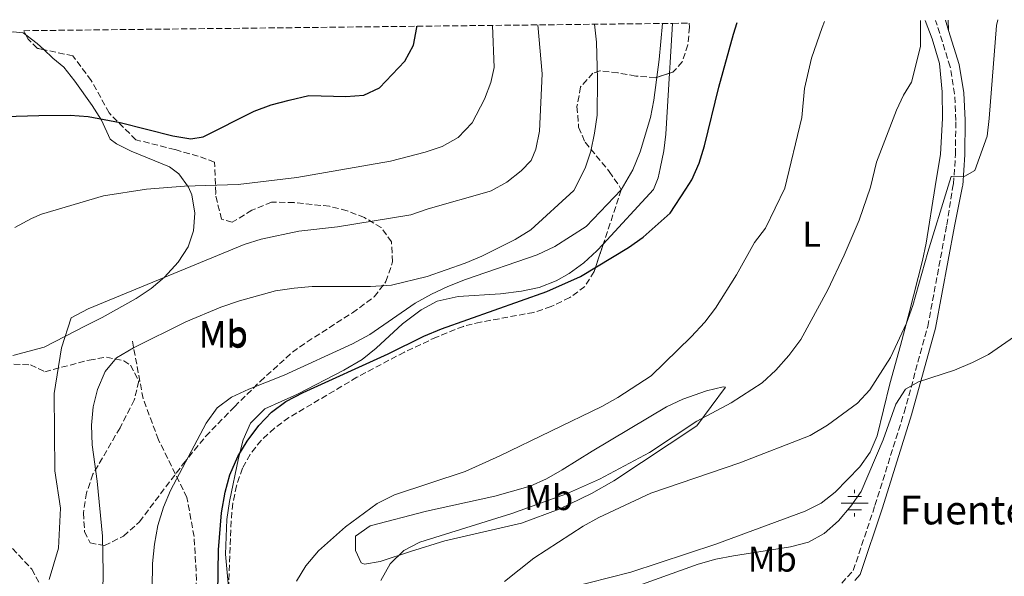
# Model space of a CAD drawing. Units: metres. Extents: x 576774 to 580254, y 4726545 to 4728897.
# Drawn here: x 578540 to 578815, y 4728726 to 4728881 of the extents above; entities that cross this region are included whole.
import ezdxf
from ezdxf.enums import TextEntityAlignment as Align

# ---------------------------------------------------------------- set-up
doc = ezdxf.new("R2010")
doc.units = ezdxf.units.M
doc.header["$MEASUREMENT"] = 0
doc.linetypes.add('DGN Style 3', pattern=[2.435890702152634, 1.739921930109024, -0.6959687720436097])
for name, color, linetype, lineweight in [('Camino', 7, 'DGN Style 3', 0), ('Canal lineal de obra', 4, 'Continuous', 13), ('Curva de nivel directora', 30, 'Continuous', 30), ('Curva de nivel intermedia', 30, 'Continuous', 0), ('Etiqueta de uso rústico', 92, 'Continuous', 0), ('Fuente-manantial-naciente', 7, 'Continuous', 0), ('Línea de cambio de uso (parcela vista)', 92, 'Continuous', 0), ('Margen derecho', 7, 'Continuous', 0), ('Senda', 7, 'DGN Style 3', 0), ('Texto de Fuente', 4, 'Continuous', 0), ('Zona arbolada', 92, 'DGN Style 3', 0)]:
    doc.layers.add(name, color=color, linetype=linetype, lineweight=lineweight)
doc.styles.add('Style-Arial', font='arial.ttf')

# ---------------------------------------------------------------- blocks, each defined once
blk = doc.blocks.new('5NACIE')
at = {"layer": 'Canal lineal de obra', "color": 4, "linetype": 'Continuous', "lineweight": 0, "flags": 128}
for points in [[(0, 0.2812), (0, 0.375)], [(-0.375, 0), (0.375, 0)], [(-0.1875, 0.1875), (0.1875, 0.1875)], [(-0.1875, -0.1875), (0.1875, -0.1875)], [(0, -0.2812), (0, -0.375)]]:
    blk.add_lwpolyline(points, dxfattribs=at)

msp = doc.modelspace()

# ---------------------------------------------------------------- linework, layer by layer
at = {"layer": 'Camino', "color": 7, "linetype": 'DGN Style 3', "lineweight": 0}
msp.add_polyline3d([(578626.8899999991, 4728604.880000002, 613.9700000000012), (578636.3900000008, 4728621.86, 610.9400000000024), (578647.3500000021, 4728643.74, 607.8999999999943), (578655.4999999994, 4728666.220000002, 606.0800000000017), (578663.699999998, 4728684.960000002, 606.0800000000017), (578670.7099999997, 4728697.78, 605.4700000000012), (578678.3999999987, 4728705.95, 604.8600000000007), (578695.1200000002, 4728712.66, 604.2599999999948), (578715.6000000011, 4728715.99, 603.0399999999937), (578743.2600000015, 4728717.53, 603.0399999999937), (578759.1099999989, 4728718.630000004, 602.4400000000023), (578766.239999997, 4728720.26, 602.4400000000023), (578772.69, 4728727.49, 601.830000000002), (578778.7199999982, 4728745.590000001, 602.4400000000023), (578786.8299999974, 4728771.480000001, 604.8600000000007), (578793.4200000013, 4728795.490000002, 606.0800000000017), (578798.7099999996, 4728823.850000001, 608.5099999999948), (578800.4599999997, 4728834.609999999, 609.7700000000041), (578800.6200000007, 4728835.250000001, 609.8099999999977), (578801.1499999983, 4728843.500000001, 610.0599999999978), (578801.230000001, 4728852.980000001, 610.550000000003), (578800.9099999992, 4728860.390000002, 611.2899999999937), (578799.6799999997, 4728867.960000004, 611.529999999999), (578795.6200000006, 4728880.880000002, 612.7200000000013)], dxfattribs=at)
at = {"layer": 'Curva de nivel directora', "color": 30, "linetype": 'Continuous', "lineweight": 30, "flags": 128}
for points, elevation in [([(578595.3799999997, 4728702.630000001), (578595.8200000001, 4728733.25), (578596.6399999983, 4728743.539999999), (578597.6799999997, 4728749.27), (578598.9899999995, 4728754.100000001), (578601.1599999999, 4728759.220000001), (578603.7899999984, 4728763.480000001), (578607.0599999985, 4728767.890000002), (578610.5499999998, 4728771.580000001), (578614.5399999997, 4728774.59), (578619.39, 4728777.109999999), (578643.1099999998, 4728787.910000003), (578653.0299999994, 4728792.78), (578657.9600000003, 4728794.850000001), (578687.3300000007, 4728805.270000001), (578696.6499999991, 4728809.420000001), (578710.0199999999, 4728817.520000001), (578714.1100000005, 4728820.390000002), (578721.6799999987, 4728827.080000001), (578725.9999999992, 4728833.78), (578727.6599999999, 4728836.450000001), (578729.7000000007, 4728841.070000002), (578731.2299999995, 4728845.880000001), (578735.2199999993, 4728862.27), (578739.3099999997, 4728877.010000001), (578740.2899999988, 4728880.250000002)], 625.0000000000001), ([(578536.3199999996, 4728854.060000001), (578545.7899999999, 4728854.380000002), (578554.4699999992, 4728854.470000001), (578559.4499999991, 4728854.100000001), (578568.4399999991, 4728852.420000001), (578583.0799999996, 4728848.710000001), (578588.1399999999, 4728847.850000001), (578591.5099999984, 4728848.410000001), (578605.7699999989, 4728855.600000001), (578610.4600000004, 4728857.350000001), (578615.5099999999, 4728858.640000002), (578620.9500000002, 4728859.9), (578631.27, 4728859.620000001), (578636.2900000003, 4728860.050000003), (578640.669999999, 4728862.100000001), (578647.7700000001, 4728869.470000002), (578650.0999999992, 4728873.980000001), (578651.0400000003, 4728878.930000001), (578651.0400000003, 4728879.240000002)], 650.0000000000001)]:
    msp.add_lwpolyline(points, dxfattribs=dict(at, elevation=elevation))
at = {"layer": 'Curva de nivel intermedia', "color": 30, "linetype": 'Continuous', "lineweight": 0, "flags": 128}
for points, elevation in [([(578548.5900000007, 4728724.909999998), (578551.1900000002, 4728733.710000001), (578551.8099999994, 4728744.88), (578550.2100000011, 4728755.27), (578549.980000001, 4728776.84), (578552.0799999997, 4728789.51), (578554.8, 4728797.92), (578559.5200000008, 4728800.470000002), (578602.9500000003, 4728818.349999998), (578607.7000000001, 4728819.899999999), (578618.2099999998, 4728822.099999999), (578628.9800000011, 4728823.259999999), (578649.440000002, 4728826.640000001), (578654.260000001, 4728828.359999999), (578671.2599999997, 4728833.179999999), (578671.7800000004, 4728833.359999999), (578676.1200000012, 4728835.800000001), (578680.1800000002, 4728838.890000001), (578682.9200000005, 4728841.810000001), (578684.2700000006, 4728844.969999999), (578685.2300000017, 4728850.01), (578685.9600000004, 4728865.939999999), (578684.7600000001, 4728879.619999999)], 640.0000000000001), ([(578596.4200000013, 4728800.869999999), (578601.6800000007, 4728802.689999999), (578611.73, 4728805.46), (578616.9, 4728806.24), (578621.88, 4728806.679999998), (578638.2000000014, 4728806.66), (578644.0199999994, 4728807.060000001), (578653.9700000006, 4728809.49), (578664.5600000008, 4728813.209999999), (578669.1800000009, 4728815.13), (578678.5000000016, 4728819.779999998), (578682.82, 4728822.449999999), (578694.7900000016, 4728833.440000001), (578697.9299999998, 4728839.649999999), (578699.5100000001, 4728844.390000001), (578700.5899999996, 4728849.429999999), (578701.3000000005, 4728854.470000001), (578701.4500000002, 4728864.529999999), (578701.0999999993, 4728874.76), (578700.5499999995, 4728879.8)], 635.0000000000001), ([(578617.5100000004, 4728724.439999999), (578620.1200000009, 4728728.789999999), (578623.6400000014, 4728732.98), (578631.1900000018, 4728739.649999999), (578640.0000000006, 4728746.140000001), (578644.870000001, 4728748.600000001), (578664.5300000017, 4728755.100000001), (578674.2200000013, 4728759.42), (578702.6399999993, 4728773.220000001), (578707.1100000021, 4728775.739999999), (578716.37, 4728781.779999998), (578727.5300000003, 4728792.59), (578731.2699999998, 4728796.67), (578734.3099999996, 4728800.65), (578740.13, 4728809.939999999), (578745.1799999992, 4728818.930000001), (578748.2200000014, 4728822.899999999), (578753.5700000002, 4728834.090000001), (578758.3400000001, 4728853.789999999), (578759.0399999997, 4728861.84), (578761.010000001, 4728870.300000001), (578763.9800000016, 4728878.939999999), (578764.6900000002, 4728880.529999998)], 620.0000000000001), ([(578791.4400000009, 4728880.83), (578791.4299999997, 4728873.579999999), (578788.9300000007, 4728863.609999998), (578786.6500000008, 4728859.989999999), (578784.7599999999, 4728855.850000001), (578779.1000000006, 4728841.300000001), (578777.4500000009, 4728834.359999998), (578774.3100000004, 4728825.179999999), (578770.0999999995, 4728815.390000001), (578765.5799999998, 4728805.750000001), (578758.0300000015, 4728791.899999999), (578754.69, 4728787.429999999), (578751.0800000002, 4728783.289999999), (578747.2699999993, 4728779.789999999), (578738.6600000015, 4728774.220000002), (578729.1300000007, 4728769.08), (578715.9200000007, 4728760.41), (578702.0000000001, 4728752.940000001), (578692.770000001, 4728748.880000001), (578687.8300000012, 4728747.07), (578677.5600000006, 4728743.389999999), (578651.8600000005, 4728735.310000001), (578647.4200000014, 4728733.009999999), (578643.6799999997, 4728729.31), (578641.0500000011, 4728724.66)], 615), ([(578666.5099999999, 4728852.33), (578669.9499999998, 4728858.91), (578671.690000001, 4728863.600000001), (578672.6500000021, 4728867.759999999), (578672.1900000017, 4728879.480000001)], 645.0000000000001), ([(578675.4999999999, 4728724.350000001), (578683.7099999996, 4728730.890000001), (578697.370000001, 4728739.84), (578701.7899999999, 4728742.189999999), (578716.3099999997, 4728748.98), (578741.0900000011, 4728757.48), (578760.6600000003, 4728765.140000001), (578765.4700000002, 4728767.960000001), (578773.8800000013, 4728774.119999998), (578777.2699999998, 4728777.8), (578783.040000001, 4728786.83), (578787.5000000002, 4728796.390000001), (578789.2700000005, 4728801.339999998), (578793.4500000003, 4728816.279999998), (578799.0800000007, 4728834.600000001), (578799.9200000011, 4728837.350000001), (578803.7900000003, 4728837.390000001), (578806.5400000017, 4728839.029999998), (578809.9400000015, 4728848.599999999), (578810.5800000007, 4728853.560000001), (578812.5800000011, 4728879.46), (578812.9099999998, 4728881.080000001)], 609.9999999999999), ([(578719.4800000014, 4728880.019999999), (578718.5800000007, 4728869.939999999), (578717.1500000001, 4728858.67), (578716.2000000002, 4728853.769999999), (578713.280000001, 4728844.180000001), (578711.2300000014, 4728839.16), (578708.0100000005, 4728833.579999999)], 630.0000000000001), ([(578539.0500000009, 4728823.130000002), (578543.7000000001, 4728825.630000001), (578546.4600000005, 4728826.8), (578563.7600000009, 4728831.980000001), (578575.7200000013, 4728833.84), (578586.2900000014, 4728834.619999998), (578601.2800000006, 4728835.109999999), (578617.6199999999, 4728837.029999999), (578643.6900000009, 4728841.640000001), (578653.3600000005, 4728844.16), (578658.1500000003, 4728845.73), (578662.5700000015, 4728848.199999999), (578666.5099999999, 4728852.33)], 645.0000000000001), ([(578577.1200000005, 4728708.399999999), (578577.4100000011, 4728729.429999998), (578578.0100000001, 4728734.810000001), (578578.8700000007, 4728739.980000001), (578580.4500000009, 4728745.140000001), (578582.4700000016, 4728749.719999999), (578592.3900000014, 4728768.550000001), (578595.4700000014, 4728772.819999999), (578599.4700000001, 4728775.83), (578604.2199999999, 4728778.03), (578614.1200000017, 4728781.939999999), (578633.1100000017, 4728790.640000001), (578637.9599999998, 4728793.300000001), (578650.6500000014, 4728801.98), (578655.1900000009, 4728804.499999999), (578659.6900000003, 4728806.679999998), (578664.5899999999, 4728808.569999999), (578684.6300000005, 4728815.480000001), (578689.5600000012, 4728817.829999999), (578698.2100000015, 4728823.410000001), (578708.0100000005, 4728833.579999999)], 630.0000000000002), ([(578713.660000001, 4728723.560000001), (578729.4600000015, 4728729.189999999), (578734.4000000014, 4728730.609999998), (578739.3000000007, 4728731.59), (578755.1600000015, 4728734.029999998), (578760.1700000007, 4728735.390000001), (578764.5700000017, 4728737.75), (578768.5200000014, 4728741.349999999), (578771.9900000005, 4728745.359999998), (578774.8500000013, 4728749.46), (578781.0400000005, 4728763.929999998), (578784.5300000019, 4728773.859999999), (578787.260000001, 4728778.05), (578790.8600000021, 4728780.06), (578800.8600000021, 4728783.359999998), (578805.86, 4728785.439999999), (578810.3200000015, 4728787.710000001), (578832.3700000015, 4728802.970000001)], 605.0000000000001), ([(578530.4000000008, 4728621.42), (578540.9100000006, 4728632.5), (578544.0599999999, 4728636.61), (578550.190000001, 4728648.959999999), (578554.8300000012, 4728660.029999998), (578556.4400000006, 4728664.76), (578561.5599999991, 4728684.630000001), (578562.240000001, 4728689.84), (578563.3300000017, 4728705.61), (578563.6300000012, 4728726.9), (578563.4700000002, 4728737.05), (578561.9900000006, 4728752.380000001), (578560.6400000005, 4728762.539999999), (578560.4500000007, 4728767.949999999), (578560.9199999999, 4728773.099999999), (578562.1100000013, 4728777.960000001), (578564.2700000005, 4728782.920000001), (578567.430000001, 4728786.800000001), (578572.1300000015, 4728789.579999999), (578586.6900000017, 4728796.779999998), (578596.4200000013, 4728800.869999999)], 635.0000000000001)]:
    msp.add_lwpolyline(points, dxfattribs=dict(at, elevation=elevation))
at = {"layer": 'Línea de cambio de uso (parcela vista)', "color": 92, "linetype": 'Continuous', "lineweight": 0, "extrusion": (0.9948599367741693, -0.06022842675755392, 0.0814017371559484), "elevation": 290985.7355738441, "flags": 128}
msp.add_lwpolyline([(4755209.613230118, -23135.6429570324), (4755198.675116167, -23136.02422231004), (4755195.657873415, -23136.05903784987)], dxfattribs=at)
at = {"layer": 'Línea de cambio de uso (parcela vista)', "color": 92, "linetype": 'Continuous', "lineweight": 0, "extrusion": (0.003540623486836484, -0.06679976294843441, 0.9977601192948922), "elevation": -313227.9062847252, "flags": 128}
msp.add_lwpolyline([(828283.8154905299, 4681146.346046633), (828283.8154905299, 4681149.186381121)], dxfattribs=at)
at = {"layer": 'Línea de cambio de uso (parcela vista)', "color": 92, "linetype": 'Continuous', "lineweight": 0, "extrusion": (-0.554289756854069, -0.7207674896246749, 0.4162416261581744), "elevation": -3728828.332340967, "flags": 128}
msp.add_lwpolyline([(-2424149.541850903, 1707715.629599683), (-2424152.00508888, 1707716.194788264), (-2424156.00798029, 1707716.194788264)], dxfattribs=at)
at = {"layer": 'Línea de cambio de uso (parcela vista)', "color": 92, "linetype": 'Continuous', "lineweight": 0}
for points in [[(578693.1699999999, 4728722.51, 608.570000000007), (578710.6699999999, 4728726.960000001, 608.070000000007), (578734.3899999997, 4728734.84, 608.6900000000023), (578759.2999999998, 4728743.970000001, 607.4600000000064), (578763.7000000002, 4728746.25, 607.4100000000036), (578767.6699999999, 4728749.289999999, 607.4100000000036), (578774.5, 4728756.32, 607.5800000000017), (578777.3700000001, 4728760.439999999, 607.7700000000041), (578779.29, 4728765.01, 608.070000000007), (578782.8600000005, 4728779.480000001, 609.7899999999936), (578785.7999999998, 4728790.230000001, 610.5899999999965), (578788.25, 4728799.310000001, 611.1100000000006), (578791.9400000004, 4728813.869999999, 611.320000000007), (578792.9500000002, 4728818.76, 611.5399999999936), (578795.5300000003, 4728834.560000001, 613.1000000000058), (578796.9699999997, 4728843.560000001, 613.5099999999948), (578797.5, 4728853.539999999, 614.0099999999948), (578797.4699999997, 4728860.92, 614.0099999999948), (578796.6900000004, 4728868.869999999, 614.5), (578794.6500000004, 4728875.730000001, 614.5), (578792.6900000004, 4728880.850000001, 615.0899999999965)], [(578542.1268999996, 4728876.850199999, 654.279999999999), (578541.3600000005, 4728877.439999999, 654.279999999999), (578538.5599999996, 4728877.680000001, 654.279999999999), (578536.0499999998, 4728877.26, 654.279999999999), (578533.2000000002, 4728876.289999999, 654.2299999999959), (578528.6500000004, 4728874.289999999, 654.0399999999936), (578515.8099999996, 4728867.33, 653.4799999999959), (578503.3700000001, 4728860.09, 653.1999999999971), (578494.9000000004, 4728854.850000001, 654.0399999999936), (578475.2800000003, 4728841.930000001, 657.7200000000012), (578472.75, 4728840.4, 658.2100000000064), (578472.4400000004, 4728839.529999999, 658.2100000000064), (578473.2000000002, 4728836.17, 658.2100000000064), (578474.7699999996, 4728831.84, 657.7899999999936), (578477.0498000003, 4728826.6141, 657.178700000004)], [(578538.5499999998, 4728787.4, 643.8000000000029), (578547.2300000004, 4728789.710000001, 641.6499999999943), (578558.9800000004, 4728795.74, 639.8300000000017), (578563.3799999999, 4728798.060000001, 639.6100000000006), (578572.9000000004, 4728803.350000001, 640.4400000000023), (578577.0300000003, 4728806.08, 640.6300000000047), (578580.79, 4728809.310000001, 640.8300000000017), (578584.5999999996, 4728813.430000001, 641.0399999999936), (578587.3700000001, 4728817.689999999, 641.4900000000052), (578588.8600000005, 4728822.180000001, 642.2599999999948), (578589.2300000004, 4728827.09, 643.2400000000052), (578588.4199999999, 4728832.25, 644.4799999999959), (578587.4400000004, 4728834.350000001, 644.9499999999971), (578584.7300000004, 4728838.07, 645.4400000000023), (578582.1900000004, 4728840.029999999, 645.929999999993), (578571.4699999997, 4728844.449999999, 647.6499999999943), (578567.4199999999, 4728846.439999999, 648.1399999999994), (578565.5899999999, 4728847.779999999, 648.6300000000047), (578563.25, 4728853.01, 650.1199999999953), (578560.6399999997, 4728857.17, 651.0899999999965), (578555.75, 4728863.930000001, 652.279999999999), (578552.7400000002, 4728867.850000001, 653.0500000000029), (578549.6299999999, 4728870.369999999, 653.0500000000029), (578547.1091999998, 4728872.721899999, 653.7660999999935)], [(578721.4905000003, 4728866.118100001, 627.4652999999962), (578720.4800000004, 4728849.16, 627.2700000000041), (578719.8799999999, 4728844.5, 627.279999999999), (578718.8799999999, 4728839.59, 627.2700000000041), (578718.3200000003, 4728836.99, 626.9499999999971), (578716.9900000002, 4728833.680000001, 626.2899999999936), (578703.0296999998, 4728818.513499999, 625.4829000000027)], [(578703.0296999998, 4728818.513499999, 625.4829000000027), (578701.25, 4728816.58, 625.3800000000047), (578697.5700000003, 4728813.24, 624.9600000000064), (578693.5300000003, 4728810.27, 624.5899999999965), (578689.9000000004, 4728808.210000001, 624.4700000000012), (578685.1399999997, 4728806.390000001, 624.4700000000012), (578680.25, 4728805.350000001, 624.4700000000012), (578674.3899999997, 4728804.619999999, 624.4700000000012), (578662.5800000001, 4728803.869999999, 624.4700000000012), (578656.6900000004, 4728802.560000001, 624.4700000000012), (578652.29, 4728800.109999999, 624.7100000000064), (578647.1200000001, 4728796.24, 625.0800000000017), (578639.7400000002, 4728789.460000001, 624.6900000000023), (578635.8499999996, 4728786.34, 624.4900000000052), (578630.7699999996, 4728783.33, 624.4100000000036), (578617.79, 4728776.65, 624.4700000000012), (578608.7100000001, 4728772.539999999, 625.0599999999977), (578604.7400000002, 4728768.529999999, 625.1900000000023), (578602.6799999997, 4728763.880000001, 625.2299999999959), (578601.3899999997, 4728758.82, 625.1600000000036), (578598.8799999999, 4728746.67, 624.6000000000058), (578598.1600000003, 4728741.720000001, 624.3600000000006), (578597.7400000002, 4728731.970000001, 623.8600000000006), (578598.7799000005, 4728720.792400001, 623.2636999999959)], [(578636.4699999997, 4728729.199999999, 616.8300000000017), (578635.5899999999, 4728729.609999999, 617.3500000000058), (578634, 4728733.01, 618.570000000007), (578633.9500000002, 4728737.050000001, 618.570000000007), (578638.0899999999, 4728739.869999999, 619.1199999999953), (578653.7300000004, 4728743.99, 619.2400000000052), (578672.7999999998, 4728748.15, 618.779999999999), (578682.6200000001, 4728750.949999999, 618.570000000007), (578687.1900000004, 4728753.02, 618.5500000000029), (578691.5300000003, 4728755.51, 618.570000000007), (578699.9299999997, 4728760.77, 618.570000000007), (578720.6299999999, 4728773.119999999, 617.9600000000064), (578725.2300000004, 4728775.230000001, 617.779999999999), (578731.7800000003, 4728777.59, 617.3500000000058), (578736.4500000002, 4728778.720000001, 615.6600000000036), (578737.0499999998, 4728778.58, 615.529999999999), (578729.0800000001, 4728767.84, 614.0800000000017), (578705.9800000004, 4728752.449999999, 612.6999999999971), (578699.75, 4728748.949999999, 612.5), (578690.7000000002, 4728744.58, 612.4100000000036), (578680.25, 4728740.66, 612.5), (578658.8399999999, 4728735.77, 613.1000000000058), (578649.2999999998, 4728732.76, 613.5), (578640.8700000001, 4728729.980000001, 614.320000000007), (578636.4699999997, 4728729.199999999, 616.8300000000017)]]:
    msp.add_polyline3d(points, dxfattribs=at)
at = {"layer": 'Margen derecho', "color": 7, "linetype": 'Continuous', "lineweight": 0, "extrusion": (0.02636065247751011, -0.08352476387345982, 0.9961569805110251), "elevation": -379110.8539624822, "flags": 128}
msp.add_lwpolyline([(1975210.657027352, 4318812.380212282), (1975210.657027352, 4318809.411694131)], dxfattribs=at)
at = {"layer": 'Margen derecho', "color": 7, "linetype": 'Continuous', "lineweight": 0}
msp.add_polyline3d([(578773.0699999998, 4728724.640000001, 601.9600000000065), (578774.61, 4728726.37, 601.830000000002), (578780.7899999979, 4728744.92, 602.4400000000023), (578788.9200000018, 4728770.870000001, 604.8600000000007), (578795.5399999979, 4728795.000000002, 606.0800000000017), (578800.850000001, 4728823.470000002, 608.5099999999948), (578803.1499999987, 4728834.640000001, 609.800000000003), (578803.199999998, 4728834.859999999, 609.8099999999977), (578803.7600000012, 4728843.4, 610.0599999999978), (578803.8299999982, 4728853.020000001, 610.550000000003), (578803.4999999997, 4728860.66, 611.2899999999937), (578802.2199999989, 4728868.57, 611.529999999999), (578799.2300000004, 4728878.09, 612.3999999999943)], dxfattribs=at)
at = {"layer": 'Senda', "color": 7, "linetype": 'DGN Style 3', "lineweight": 0}
for points in [[(578617.1799999995, 4728589.600000001, 615.7899999999937), (578603.5599999982, 4728611.980000001, 620.3399999999966), (578593.300000001, 4728631.220000001, 622.5899999999965), (578585.3599999994, 4728647.050000001, 624.5200000000042), (578583.7099999998, 4728654.800000003, 624.9600000000065), (578586.6799999982, 4728674.670000001, 625.9199999999984), (578588.0199999993, 4728692.25, 626.6199999999955), (578587.36, 4728710.240000002, 627.2200000000013), (578589.6799999999, 4728724.83, 626.6399999999995), (578589.0100000016, 4728736.930000001, 627.029999999999), (578587.0300000013, 4728747.790000003, 628.3899999999995), (578579.0899999997, 4728763.930000001, 631.8999999999943), (578574.7899999992, 4728775.41, 632.9900000000056), (578571.8200000009, 4728791.45, 635.5899999999965)], [(578504.0500000002, 4728765.040000001, 649.800000000003), (578526.8799999983, 4728746.109999999, 645.2700000000042), (578543.7600000005, 4728727.810000002, 641.6799999999931), (578552.3599999992, 4728712.300000003, 638.4700000000013), (578556.6599999998, 4728696.170000001, 636.7700000000041), (578558.649999999, 4728676.01, 635.1799999999931), (578558.649999999, 4728655.850000001, 633.4799999999958), (578554.6700000004, 4728636.520000001, 632.8399999999966), (578556.9899999984, 4728630.01, 632.3099999999978), (578564.6000000013, 4728614.49, 630.8500000000058), (578568.8999999973, 4728597.730000001, 629.4100000000036), (578569.2300000003, 4728577.869999999, 627.8399999999965), (578562.6099999998, 4728559.25, 626.1300000000048), (578552.0199999994, 4728539.699999999, 624.6699999999983), (578548.7299999993, 4728526.500000001, 623.5200000000042), (578549.7199999995, 4728504.16, 621.75), (578552.0399999997, 4728483.680000002, 620.550000000003), (578553.6900000013, 4728464.440000001, 621.1300000000047), (578556.6700000009, 4728456.060000001, 620.6900000000024), (578562.7100000003, 4728453.760000001, 620.3200000000071)]]:
    msp.add_polyline3d(points, dxfattribs=at)
at = {"layer": 'Zona arbolada', "color": 92, "linetype": 'DGN Style 3', "lineweight": 0, "extrusion": (-0.05869814603465574, 0.1130694060004949, 0.991851721316644), "elevation": 501387.834385235, "flags": 128}
msp.add_lwpolyline([(-2692292.20986664, -3898353.57432645), (-2692292.20986664, -3898354.880472924)], dxfattribs=at)
at = {"layer": 'Zona arbolada', "color": 92, "linetype": 'DGN Style 3', "lineweight": 0, "extrusion": (-0.01593873657351712, -0.04821817452704776, 0.9987096496588581), "elevation": -236604.9973085923, "flags": 128}
msp.add_lwpolyline([(-934688.001070044, 4665527.495132425), (-934688.0010700441, 4665511.606334548)], dxfattribs=at)
at = {"layer": 'Zona arbolada', "color": 92, "linetype": 'DGN Style 3', "lineweight": 0}
for points in [[(578538.79, 4728785, 646.5399999999936), (578543.3899999997, 4728784.789999999, 646.2299999999959), (578547.3799999999, 4728782.9, 645.070000000007), (578559.7800000003, 4728786.140000001, 643.25), (578564.5800000001, 4728786.960000001, 641.9499999999971), (578569.3899999997, 4728785.949999999, 640.4900000000052), (578571.2999999998, 4728784.710000001, 640.2100000000064), (578573.5899999999, 4728780.220000001, 640.0099999999948), (578572.3399999999, 4728774.99, 640.0099999999948), (578568.3799999999, 4728767.26, 640.2100000000064), (578560.8200000003, 4728754.300000001, 640.820000000007), (578559.0599999996, 4728749.119999999, 640.8000000000029), (578558.1500000004, 4728743.52, 640.679999999993), (578558.5, 4728738.33, 640.4600000000064), (578560.0199999996, 4728735.15, 640.2100000000064), (578564.04, 4728734.390000001, 639.8300000000017), (578569.3300000001, 4728737.07, 639.3999999999943), (578573.79, 4728741.02, 639.0099999999948), (578585.9600000001, 4728757.180000001, 637.7599999999948), (578592.2699999996, 4728764.9, 637.25), (578600.25, 4728773.140000001, 636.8300000000017), (578607.4000000004, 4728780.16, 636.8500000000058), (578616.4299999997, 4728788.359999999, 637.5500000000029), (578620.4800000004, 4728791.26, 638.0099999999948), (578633.1399999997, 4728799.300000001, 639.7899999999936), (578639.1900000004, 4728803.779999999, 640.820000000007), (578642.4699999997, 4728808.029999999, 641.5800000000017), (578644.3200000003, 4728813.57, 642.4199999999983), (578644.0099999999, 4728819.109999999, 643.2200000000012), (578641.1600000003, 4728823.08, 643.8500000000058), (578636.4600000001, 4728825.880000001, 644.3699999999953), (578631.6299999999, 4728827.810000001, 644.779999999999), (578626.7199999997, 4728829.029999999, 645.1199999999953), (578616.8600000005, 4728830.050000001, 645.7599999999948), (578610.6100000005, 4728830.220000001, 646.279999999999), (578605.0999999996, 4728827.949999999, 646.6600000000036), (578599.6600000003, 4728824.58, 647.1300000000047), (578596.6699999999, 4728825.4, 648.1100000000006), (578594.9500000002, 4728832.33, 650.1699999999983), (578595.0899999999, 4728832.710000001, 650.279999999999), (578594.6900000004, 4728841.350000001, 652.4900000000052), (578590.1200000001, 4728843.039999999, 653.4700000000012), (578583.6500000004, 4728844.859999999, 655.1900000000023), (578572.7800000003, 4728847.58, 656.9100000000036), (578565.3200000003, 4728855.060000001, 659.3600000000006), (578560.3600000005, 4728864.130000001, 660.3500000000058), (578555.2599999999, 4728870.99, 660.5899999999965), (578545.3300000001, 4728873.100000001, 660.5899999999965), (578542.75, 4728875.65, 661.4499999999971), (578541.5300000003, 4728878, 661.1100000000006), (578722.2999999998, 4728880.050000001, 627.8800000000047), (578726.9900000002, 4728880.100000001, 635.6399999999994), (578727.0199999996, 4728879.029999999, 635.5399999999936), (578726.6100000005, 4728874.08, 635.7200000000012), (578725, 4728869.32, 636.429999999993), (578722.4299999997, 4728866.41, 637.0099999999948), (578717.5700000003, 4728864.9, 637.9499999999971), (578712.0599999996, 4728865.359999999, 638.9799999999959), (578707.0800000001, 4728866.24, 639.5899999999965), (578702.0999999996, 4728866.82, 639.9100000000036), (578700.0999999996, 4728866.189999999, 639.9600000000064), (578696.7100000001, 4728862.310000001, 639.929999999993), (578695.6900000004, 4728856.859999999, 639.6699999999983), (578696.1600000003, 4728851.060000001, 638.9799999999959), (578697.9800000004, 4728846.890000001, 638.1399999999994), (578704.7000000002, 4728838.720000001, 636.4499999999971), (578707.5700000003, 4728834.560000001, 635.6100000000006), (578708.0099999999, 4728833.58, 635.4199999999983), (578700.4800000004, 4728810.800000001, 634.1999999999971), (578697.8399999999, 4728806.67, 634.1999999999971), (578693.6799999997, 4728803.560000001, 634.1999999999971), (578688.4600000001, 4728801.039999999, 634.1999999999971), (578683.6600000003, 4728799.430000001, 634.1999999999971), (578668.8499999996, 4728796.74, 634.1999999999971), (578664.0300000003, 4728795.550000001, 634.1999999999971), (578656.5899999999, 4728792.57, 634.1399999999994), (578647.5899999999, 4728788.369999999, 633.6900000000023), (578634.3700000001, 4728781.33, 632.7200000000012), (578615.4500000002, 4728770.100000001, 631.8600000000006), (578611.3700000001, 4728767.109999999, 631.6999999999971), (578607.7000000002, 4728763.730000001, 631.5399999999936), (578604.5999999996, 4728759.810000001, 631.3500000000058), (578602.5, 4728755.960000001, 631.1699999999983), (578600.7999999998, 4728751.09, 630.8600000000006), (578599.8099999996, 4728746.189999999, 630.4199999999983), (578599.3099999996, 4728741.24, 629.929999999993), (578598.6399999997, 4728722.92, 628.4400000000023)], [(578726.9900000002, 4728880.100000001, 635.6399999999994), (578727.0199999996, 4728879.029999999, 635.5399999999936), (578726.6100000005, 4728874.08, 635.7200000000012), (578725, 4728869.32, 636.429999999993), (578722.4299999997, 4728866.41, 637.0099999999948), (578721.4905000003, 4728866.118100001, 637.1916999999958)], [(578547.1091999998, 4728872.721899999, 660.5899999999965), (578545.3300000001, 4728873.100000001, 660.5899999999965), (578542.75, 4728875.65, 661.4499999999971), (578542.1268999996, 4728876.850199999, 661.2764000000025)], [(578538.79, 4728785, 646.5399999999936), (578543.3899999997, 4728784.789999999, 646.2299999999959), (578547.3799999999, 4728782.9, 645.070000000007), (578559.7800000003, 4728786.140000001, 643.25), (578564.5800000001, 4728786.960000001, 641.9499999999971), (578569.3899999997, 4728785.949999999, 640.4900000000052), (578571.2999999998, 4728784.710000001, 640.2100000000064), (578573.5899999999, 4728780.220000001, 640.0099999999948), (578572.3399999999, 4728774.99, 640.0099999999948), (578568.3799999999, 4728767.26, 640.2100000000064), (578560.8200000003, 4728754.300000001, 640.820000000007), (578559.0599999996, 4728749.119999999, 640.8000000000029), (578558.1500000004, 4728743.52, 640.679999999993), (578558.5, 4728738.33, 640.4600000000064), (578560.0199999996, 4728735.15, 640.2100000000064), (578564.04, 4728734.390000001, 639.8300000000017), (578569.3300000001, 4728737.07, 639.3999999999943), (578573.79, 4728741.02, 639.0099999999948), (578585.9600000001, 4728757.180000001, 637.7599999999948), (578592.2699999996, 4728764.9, 637.25), (578600.25, 4728773.140000001, 636.8300000000017), (578607.4000000004, 4728780.16, 636.8500000000058), (578616.4299999997, 4728788.359999999, 637.5500000000029), (578620.4800000004, 4728791.26, 638.0099999999948), (578633.1399999997, 4728799.300000001, 639.7899999999936), (578639.1900000004, 4728803.779999999, 640.820000000007), (578642.4699999997, 4728808.029999999, 641.5800000000017), (578644.3200000003, 4728813.57, 642.4199999999983), (578644.0099999999, 4728819.109999999, 643.2200000000012), (578641.1600000003, 4728823.08, 643.8500000000058), (578636.4600000001, 4728825.880000001, 644.3699999999953), (578631.6299999999, 4728827.810000001, 644.779999999999), (578626.7199999997, 4728829.029999999, 645.1199999999953), (578616.8600000005, 4728830.050000001, 645.7599999999948), (578610.6100000005, 4728830.220000001, 646.279999999999), (578605.0999999996, 4728827.949999999, 646.6600000000036), (578599.6600000003, 4728824.58, 647.1300000000047), (578596.6699999999, 4728825.4, 648.1100000000006), (578594.9500000002, 4728832.33, 650.1699999999983), (578595.0899999999, 4728832.710000001, 650.279999999999), (578594.6900000004, 4728841.350000001, 652.4900000000052), (578590.1200000001, 4728843.039999999, 653.4700000000012), (578583.6500000004, 4728844.859999999, 655.1900000000023), (578572.7800000003, 4728847.58, 656.9100000000036), (578565.3200000003, 4728855.060000001, 659.3600000000006), (578560.3600000005, 4728864.130000001, 660.3500000000058), (578555.2599999999, 4728870.99, 660.5899999999965), (578547.1091999998, 4728872.721899999, 660.5899999999965)], [(578721.4905000003, 4728866.118100001, 637.1916999999958), (578717.5700000003, 4728864.9, 637.9499999999971), (578712.0599999996, 4728865.359999999, 638.9799999999959), (578707.0800000001, 4728866.24, 639.5899999999965), (578702.0999999996, 4728866.82, 639.9100000000036), (578700.0999999996, 4728866.189999999, 639.9600000000064), (578696.7100000001, 4728862.310000001, 639.929999999993), (578695.6900000004, 4728856.859999999, 639.6699999999983), (578696.1600000003, 4728851.060000001, 638.9799999999959), (578697.9800000004, 4728846.890000001, 638.1399999999994), (578704.7000000002, 4728838.720000001, 636.4499999999971), (578707.5700000003, 4728834.560000001, 635.6100000000006), (578708.0099999999, 4728833.58, 635.4199999999983)], [(578703.0296999998, 4728818.513499999, 634.6131000000023), (578700.4800000004, 4728810.800000001, 634.1999999999971), (578697.8399999999, 4728806.67, 634.1999999999971), (578693.6799999997, 4728803.560000001, 634.1999999999971), (578688.4600000001, 4728801.039999999, 634.1999999999971), (578683.6600000003, 4728799.430000001, 634.1999999999971), (578668.8499999996, 4728796.74, 634.1999999999971), (578664.0300000003, 4728795.550000001, 634.1999999999971), (578656.5899999999, 4728792.57, 634.1399999999994), (578647.5899999999, 4728788.369999999, 633.6900000000023), (578634.3700000001, 4728781.33, 632.7200000000012), (578615.4500000002, 4728770.100000001, 631.8600000000006), (578611.3700000001, 4728767.109999999, 631.6999999999971), (578607.7000000002, 4728763.730000001, 631.5399999999936), (578604.5999999996, 4728759.810000001, 631.3500000000058), (578602.5, 4728755.960000001, 631.1699999999983), (578600.7999999998, 4728751.09, 630.8600000000006), (578599.8099999996, 4728746.189999999, 630.4199999999983), (578599.3099999996, 4728741.24, 629.929999999993), (578598.6399999997, 4728722.92, 628.4400000000023), (578598.7799000005, 4728720.792400001, 628.3334999999934)]]:
    msp.add_polyline3d(points, dxfattribs=at)

# ---------------------------------------------------------------- block references
at = {"layer": 'Fuente-manantial-naciente', "color": 7, "linetype": 'Continuous', "lineweight": 0, "xscale": 10, "yscale": 10, "zscale": 10}
msp.add_blockref('5NACIE', (578773.0599999992, 4728746.220000001, 604.820000000007), dxfattribs=at)

# ---------------------------------------------------------------- texts
at = {"layer": 'Etiqueta de uso rústico', "color": 92, "linetype": 'Continuous', "lineweight": 0, "style": 'Style-Arial'}
for s, p in [('L', (578761.0514203805, 4728821.230010002, 617.5599999999977)), ('Mb', (578597.1402462426, 4728793.550010001, 633.6699999999983)), ('Mb', (578597.1402462426, 4728793.070010001, 633.5800000000017)), ('Mb', (578687.8002462438, 4728747.800010002, 615.779999999999)), ('Mb', (578750.1102462417, 4728730.64001, 604.679999999993))]:
    msp.add_text(s, height=7.000000000000002, dxfattribs=at).set_placement(p, align=Align.MIDDLE_CENTER)
at = {"layer": 'Texto de Fuente', "color": 4, "linetype": 'Continuous', "lineweight": 0, "style": 'Style-Arial'}
msp.add_text('Fuente de Lauzadia', height=8, dxfattribs=at).set_placement((578785.6299999999, 4728740.310000001, 602.1000000000058))

doc.saveas('drawing.dxf')
